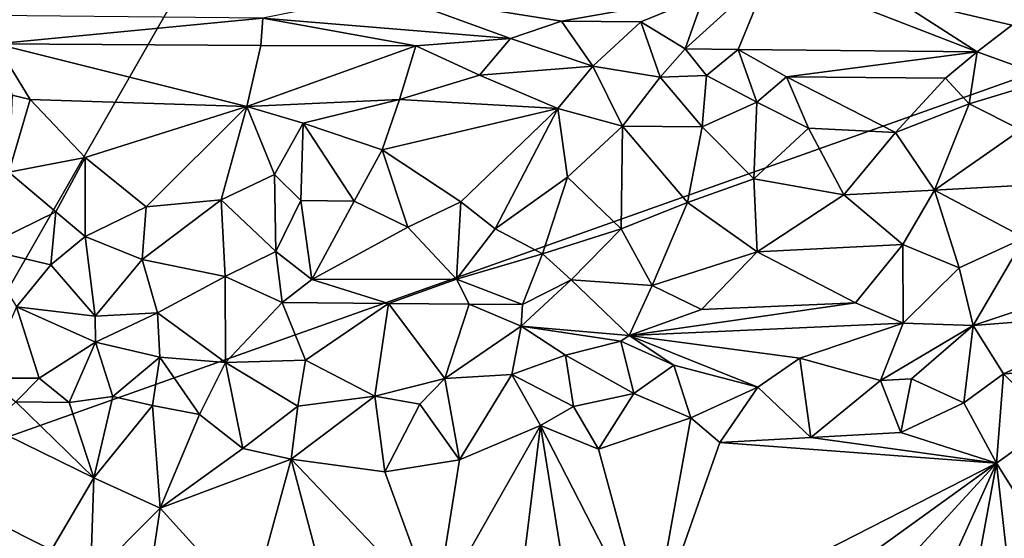
# Model space of a CAD drawing. Units: metres. Extents: x 29 to 32.1, y -11.6 to 12.4.
# Drawn here: x 30.1 to 31, y 8.4 to 8.9 of the extents above; entities that cross this region are included whole.
import ezdxf

# ---------------------------------------------------------------- set-up
doc = ezdxf.new("R2010")
doc.units = ezdxf.units.M

msp = doc.modelspace()

# ---------------------------------------------------------------- linework, layer by layer
at = {"layer": '1'}
for points in [[(29.95326, 8.44179, -1.67341), (29.49832, 9.33308, -1.66704), (30.80918, 9.93725, -1.68929)], [(31.15812, 8.86981, -1.69834), (29.95326, 8.44179, -1.67341), (30.80918, 9.93725, -1.68929)], [(31.15812, 8.86981, -1.69834), (30.80918, 9.93725, -1.68929), (31.91195, 9.17901, -1.72056)], [(30.70084, 8.84793, -1.53875), (30.75149, 8.84725, -1.53955), (30.7819, 8.92191, -1.45653)], [(30.71852, 8.89864, -1.47679), (30.70084, 8.84793, -1.53875), (30.7819, 8.92191, -1.45653)], [(30.75149, 8.84725, -1.53955), (30.97941, 8.84525, -1.54332), (30.7819, 8.92191, -1.45653)], [(30.7819, 8.92191, -1.45653), (30.97941, 8.84525, -1.54332), (30.89754, 8.89805, -1.48147)], [(30.41586, 8.90126, -1.4702), (30.29786, 8.87717, -1.50107), (30.53408, 8.85787, -1.52678)], [(30.41586, 8.90126, -1.4702), (30.53408, 8.85787, -1.52678), (30.58282, 8.8745, -1.50637)], [(30.41586, 8.90126, -1.4702), (30.58282, 8.8745, -1.50637), (30.71852, 8.89864, -1.47679)], [(30.71852, 8.89864, -1.47679), (30.58282, 8.8745, -1.50637), (30.6584, 8.87373, -1.50928)], [(30.6584, 8.87373, -1.50928), (30.70084, 8.84793, -1.53875), (30.71852, 8.89864, -1.47679)], [(30.97941, 8.84525, -1.54332), (31.01247, 8.87048, -1.51797), (30.89754, 8.89805, -1.48147)], [(30.89754, 8.89805, -1.48147), (31.01247, 8.87048, -1.51797), (31.12065, 8.89661, -1.48432)], [(29.97588, 8.88046, -1.49161), (30.04289, 8.85287, -1.52654), (30.29786, 8.87717, -1.50107)], [(30.04289, 8.85287, -1.52654), (30.29574, 8.85136, -1.53048), (30.29786, 8.87717, -1.50107)], [(30.29574, 8.85136, -1.53048), (30.4436, 8.85079, -1.53247), (30.29786, 8.87717, -1.50107)], [(30.29786, 8.87717, -1.50107), (30.4436, 8.85079, -1.53247), (30.53408, 8.85787, -1.52678)], [(30.53408, 8.85787, -1.52678), (30.61272, 8.83159, -1.55129), (30.58282, 8.8745, -1.50637)], [(30.58282, 8.8745, -1.50637), (30.61272, 8.83159, -1.55129), (30.6584, 8.87373, -1.50928)], [(30.61272, 8.83159, -1.55129), (30.67693, 8.82094, -1.55713), (30.6584, 8.87373, -1.50928)], [(30.67693, 8.82094, -1.55713), (30.70084, 8.84793, -1.53875), (30.6584, 8.87373, -1.50928)], [(31.01247, 8.87048, -1.51797), (30.97941, 8.84525, -1.54332), (31.05055, 8.81943, -1.5613)], [(31.022, 7.90107, -1.69271), (29.95326, 8.44179, -1.67341), (31.15812, 8.86981, -1.69834)], [(30.04289, 8.85287, -1.52654), (30.05839, 8.80377, -1.55697), (30.07559, 8.7998, -1.55896)], [(30.04289, 8.85287, -1.52654), (30.07559, 8.7998, -1.55896), (30.28258, 8.79294, -1.56225)], [(30.04289, 8.85287, -1.52654), (30.28258, 8.79294, -1.56225), (30.29574, 8.85136, -1.53048)], [(30.29574, 8.85136, -1.53048), (30.28258, 8.79294, -1.56225), (30.4436, 8.85079, -1.53247)], [(30.4436, 8.85079, -1.53247), (30.5046, 8.82299, -1.55214), (30.53408, 8.85787, -1.52678)], [(30.53408, 8.85787, -1.52678), (30.5046, 8.82299, -1.55214), (30.61272, 8.83159, -1.55129)], [(30.28258, 8.79294, -1.56225), (30.42817, 8.79959, -1.55821), (30.4436, 8.85079, -1.53247)], [(30.4436, 8.85079, -1.53247), (30.42817, 8.79959, -1.55821), (30.5046, 8.82299, -1.55214)], [(30.70084, 8.84793, -1.53875), (30.67693, 8.82094, -1.55713), (30.72115, 8.82263, -1.55587)], [(30.70084, 8.84793, -1.53875), (30.72115, 8.82263, -1.55587), (30.75149, 8.84725, -1.53955)], [(30.72115, 8.82263, -1.55587), (30.76918, 8.79721, -1.56396), (30.75149, 8.84725, -1.53955)], [(30.75149, 8.84725, -1.53955), (30.76918, 8.79721, -1.56396), (30.79746, 8.82142, -1.55693)], [(30.75149, 8.84725, -1.53955), (30.79746, 8.82142, -1.55693), (30.97941, 8.84525, -1.54332)], [(30.97941, 8.84525, -1.54332), (30.79746, 8.82142, -1.55693), (30.94924, 8.82017, -1.5592)], [(30.94924, 8.82017, -1.5592), (30.97193, 8.79565, -1.56797), (30.97941, 8.84525, -1.54332)], [(30.97941, 8.84525, -1.54332), (30.97193, 8.79565, -1.56797), (31.05055, 8.81943, -1.5613)], [(30.5046, 8.82299, -1.55214), (30.57927, 8.79105, -1.56285), (30.61272, 8.83159, -1.55129)], [(30.57927, 8.79105, -1.56285), (30.64093, 8.77411, -1.5664), (30.61272, 8.83159, -1.55129)], [(30.61272, 8.83159, -1.55129), (30.64093, 8.77411, -1.5664), (30.67693, 8.82094, -1.55713)], [(30.42817, 8.79959, -1.55821), (30.57927, 8.79105, -1.56285), (30.5046, 8.82299, -1.55214)], [(30.67693, 8.82094, -1.55713), (30.64093, 8.77411, -1.5664), (30.717, 8.77349, -1.56783)], [(30.67693, 8.82094, -1.55713), (30.717, 8.77349, -1.56783), (30.72115, 8.82263, -1.55587)], [(30.717, 8.77349, -1.56783), (30.76918, 8.79721, -1.56396), (30.72115, 8.82263, -1.55587)], [(30.76918, 8.79721, -1.56396), (30.81838, 8.77249, -1.56921), (30.79746, 8.82142, -1.55693)], [(30.81838, 8.77249, -1.56921), (30.90148, 8.76817, -1.57138), (30.79746, 8.82142, -1.55693)], [(30.79746, 8.82142, -1.55693), (30.90148, 8.76817, -1.57138), (30.94924, 8.82017, -1.5592)], [(30.90148, 8.76817, -1.57138), (30.97193, 8.79565, -1.56797), (30.94924, 8.82017, -1.5592)], [(30.97193, 8.79565, -1.56797), (31.021, 8.77068, -1.57317), (31.05055, 8.81943, -1.5613)], [(30.0552, 8.73028, -1.56564), (30.07559, 8.7998, -1.55896), (30.05839, 8.80377, -1.55697)], [(30.07559, 8.7998, -1.55896), (30.0552, 8.73028, -1.56564), (30.12805, 8.74442, -1.5657)], [(30.07559, 8.7998, -1.55896), (30.12805, 8.74442, -1.5657), (30.28258, 8.79294, -1.56225)], [(30.28258, 8.79294, -1.56225), (30.33635, 8.77701, -1.56416), (30.42817, 8.79959, -1.55821)], [(30.33635, 8.77701, -1.56416), (30.41156, 8.75176, -1.56724), (30.42817, 8.79959, -1.55821)], [(30.41156, 8.75176, -1.56724), (30.57927, 8.79105, -1.56285), (30.42817, 8.79959, -1.55821)], [(30.717, 8.77349, -1.56783), (30.76619, 8.72404, -1.57192), (30.76918, 8.79721, -1.56396)], [(30.76918, 8.79721, -1.56396), (30.76619, 8.72404, -1.57192), (30.81838, 8.77249, -1.56921)], [(30.90148, 8.76817, -1.57138), (30.93869, 8.71327, -1.57378), (30.97193, 8.79565, -1.56797)], [(30.97193, 8.79565, -1.56797), (30.93869, 8.71327, -1.57378), (31.021, 8.77068, -1.57317)], [(30.12805, 8.74442, -1.5657), (30.18654, 8.69713, -1.5656), (30.28258, 8.79294, -1.56225)], [(30.28258, 8.79294, -1.56225), (30.18654, 8.69713, -1.5656), (30.2581, 8.70395, -1.56616)], [(30.28258, 8.79294, -1.56225), (30.2581, 8.70395, -1.56616), (30.30902, 8.72798, -1.56776)], [(30.28258, 8.79294, -1.56225), (30.30902, 8.72798, -1.56776), (30.33635, 8.77701, -1.56416)], [(30.41156, 8.75176, -1.56724), (30.48683, 8.70197, -1.56758), (30.57927, 8.79105, -1.56285)], [(30.57927, 8.79105, -1.56285), (30.48683, 8.70197, -1.56758), (30.51949, 8.67644, -1.56647)], [(30.57927, 8.79105, -1.56285), (30.51949, 8.67644, -1.56647), (30.58855, 8.72559, -1.56963)], [(30.57927, 8.79105, -1.56285), (30.58855, 8.72559, -1.56963), (30.64093, 8.77411, -1.5664)], [(30.30902, 8.72798, -1.56776), (30.33407, 8.70327, -1.56789), (30.33635, 8.77701, -1.56416)], [(30.33635, 8.77701, -1.56416), (30.33407, 8.70327, -1.56789), (30.38503, 8.70284, -1.56818)], [(30.33635, 8.77701, -1.56416), (30.38503, 8.70284, -1.56818), (30.41156, 8.75176, -1.56724)], [(30.58855, 8.72559, -1.56963), (30.63964, 8.67635, -1.56577), (30.64093, 8.77411, -1.5664)], [(30.64093, 8.77411, -1.5664), (30.63964, 8.67635, -1.56577), (30.70293, 8.70158, -1.57011)], [(30.64093, 8.77411, -1.5664), (30.70293, 8.70158, -1.57011), (30.717, 8.77349, -1.56783)], [(30.717, 8.77349, -1.56783), (30.70293, 8.70158, -1.57011), (30.76619, 8.72404, -1.57192)], [(30.81838, 8.77249, -1.56921), (30.76619, 8.72404, -1.57192), (30.8523, 8.70862, -1.57246)], [(30.81838, 8.77249, -1.56921), (30.8523, 8.70862, -1.57246), (30.90148, 8.76817, -1.57138)], [(30.90148, 8.76817, -1.57138), (30.8523, 8.70862, -1.57246), (30.93869, 8.71327, -1.57378)], [(31.021, 8.77068, -1.57317), (30.93869, 8.71327, -1.57378), (31.0542, 8.71955, -1.57594)], [(30.41156, 8.75176, -1.56724), (30.38503, 8.70284, -1.56818), (30.43614, 8.67794, -1.56611)], [(30.41156, 8.75176, -1.56724), (30.43614, 8.67794, -1.56611), (30.48683, 8.70197, -1.56758)], [(30.0552, 8.73028, -1.56564), (30.10018, 8.69244, -1.56457), (30.12805, 8.74442, -1.5657)], [(30.12805, 8.74442, -1.5657), (30.10018, 8.69244, -1.56457), (30.1282, 8.66897, -1.56049)], [(30.12805, 8.74442, -1.5657), (30.1282, 8.66897, -1.56049), (30.18654, 8.69713, -1.5656)], [(30.0552, 8.73028, -1.56564), (30.02867, 8.65749, -1.5578), (30.10018, 8.69244, -1.56457)], [(30.30902, 8.72798, -1.56776), (30.2581, 8.70395, -1.56616), (30.31028, 8.65454, -1.55999)], [(30.30902, 8.72798, -1.56776), (30.31028, 8.65454, -1.55999), (30.33407, 8.70327, -1.56789)], [(30.51949, 8.67644, -1.56647), (30.5646, 8.65235, -1.56109), (30.58855, 8.72559, -1.56963)], [(30.58855, 8.72559, -1.56963), (30.5646, 8.65235, -1.56109), (30.63964, 8.67635, -1.56577)], [(30.70293, 8.70158, -1.57011), (30.76952, 8.65431, -1.56366), (30.76619, 8.72404, -1.57192)], [(30.76619, 8.72404, -1.57192), (30.76952, 8.65431, -1.56366), (30.8523, 8.70862, -1.57246)], [(30.8523, 8.70862, -1.57246), (30.90856, 8.66148, -1.56671), (30.93869, 8.71327, -1.57378)], [(30.93869, 8.71327, -1.57378), (30.90856, 8.66148, -1.56671), (30.96228, 8.63905, -1.55852)], [(30.93869, 8.71327, -1.57378), (31.02468, 8.66778, -1.56927), (31.0542, 8.71955, -1.57594)], [(30.93869, 8.71327, -1.57378), (30.96228, 8.63905, -1.55852), (31.02468, 8.66778, -1.56927)], [(30.18654, 8.69713, -1.5656), (30.18273, 8.64714, -1.55221), (30.2581, 8.70395, -1.56616)], [(30.2581, 8.70395, -1.56616), (30.18273, 8.64714, -1.55221), (30.26179, 8.63092, -1.54909)], [(30.2581, 8.70395, -1.56616), (30.26179, 8.63092, -1.54909), (30.31028, 8.65454, -1.55999)], [(30.33407, 8.70327, -1.56789), (30.31028, 8.65454, -1.55999), (30.34441, 8.62793, -1.5492)], [(30.33407, 8.70327, -1.56789), (30.34441, 8.62793, -1.5492), (30.38503, 8.70284, -1.56818)], [(30.38503, 8.70284, -1.56818), (30.34441, 8.62793, -1.5492), (30.43614, 8.67794, -1.56611)], [(30.43614, 8.67794, -1.56611), (30.48255, 8.62835, -1.55186), (30.48683, 8.70197, -1.56758)], [(30.48683, 8.70197, -1.56758), (30.48255, 8.62835, -1.55186), (30.51949, 8.67644, -1.56647)], [(30.63964, 8.67635, -1.56577), (30.66935, 8.62236, -1.54839), (30.70293, 8.70158, -1.57011)], [(30.70293, 8.70158, -1.57011), (30.66935, 8.62236, -1.54839), (30.76952, 8.65431, -1.56366)], [(30.8523, 8.70862, -1.57246), (30.76952, 8.65431, -1.56366), (30.90856, 8.66148, -1.56671)], [(30.02867, 8.65749, -1.5578), (30.09539, 8.64188, -1.55119), (30.10018, 8.69244, -1.56457)], [(30.10018, 8.69244, -1.56457), (30.09539, 8.64188, -1.55119), (30.1282, 8.66897, -1.56049)], [(30.1282, 8.66897, -1.56049), (30.18273, 8.64714, -1.55221), (30.18654, 8.69713, -1.5656)], [(30.43614, 8.67794, -1.56611), (30.34441, 8.62793, -1.5492), (30.48255, 8.62835, -1.55186)], [(30.51949, 8.67644, -1.56647), (30.48255, 8.62835, -1.55186), (30.5646, 8.65235, -1.56109)], [(30.5646, 8.65235, -1.56109), (30.59207, 8.62774, -1.55247), (30.63964, 8.67635, -1.56577)], [(30.63964, 8.67635, -1.56577), (30.59207, 8.62774, -1.55247), (30.66935, 8.62236, -1.54839)], [(30.1282, 8.66897, -1.56049), (30.09539, 8.64188, -1.55119), (30.13779, 8.59301, -1.52069)], [(30.1282, 8.66897, -1.56049), (30.13779, 8.59301, -1.52069), (30.18273, 8.64714, -1.55221)], [(30.96228, 8.63905, -1.55852), (30.97563, 8.58404, -1.51885), (31.02468, 8.66778, -1.56927)], [(31.02468, 8.66778, -1.56927), (30.97563, 8.58404, -1.51885), (31.08462, 8.62027, -1.551)], [(30.02867, 8.65749, -1.5578), (30.06266, 8.602, -1.52805), (30.09539, 8.64188, -1.55119)], [(30.31028, 8.65454, -1.55999), (30.26179, 8.63092, -1.54909), (30.31625, 8.60589, -1.53564)], [(30.31028, 8.65454, -1.55999), (30.31625, 8.60589, -1.53564), (30.34441, 8.62793, -1.5492)], [(30.66935, 8.62236, -1.54839), (30.71636, 8.59926, -1.52768), (30.76952, 8.65431, -1.56366)], [(30.76952, 8.65431, -1.56366), (30.71636, 8.59926, -1.52768), (30.86328, 8.60562, -1.53513)], [(30.76952, 8.65431, -1.56366), (30.86328, 8.60562, -1.53513), (30.90856, 8.66148, -1.56671)], [(30.90856, 8.66148, -1.56671), (30.86328, 8.60562, -1.53513), (30.90892, 8.58634, -1.51793)], [(30.90856, 8.66148, -1.56671), (30.90892, 8.58634, -1.51793), (30.96228, 8.63905, -1.55852)], [(30.18273, 8.64714, -1.55221), (30.13779, 8.59301, -1.52069), (30.19708, 8.59621, -1.52424)], [(30.18273, 8.64714, -1.55221), (30.19708, 8.59621, -1.52424), (30.26179, 8.63092, -1.54909)], [(30.48255, 8.62835, -1.55186), (30.54542, 8.60395, -1.53556), (30.5646, 8.65235, -1.56109)], [(30.5646, 8.65235, -1.56109), (30.54542, 8.60395, -1.53556), (30.59207, 8.62774, -1.55247)], [(30.09539, 8.64188, -1.55119), (30.06266, 8.602, -1.52805), (30.13779, 8.59301, -1.52069)], [(30.96228, 8.63905, -1.55852), (30.90892, 8.58634, -1.51793), (30.97563, 8.58404, -1.51885)], [(30.26179, 8.63092, -1.54909), (30.19708, 8.59621, -1.52424), (30.26208, 8.54888, -1.4871)], [(30.31625, 8.60589, -1.53564), (30.26179, 8.63092, -1.54909), (30.26208, 8.54888, -1.4871)], [(30.34441, 8.62793, -1.5492), (30.31625, 8.60589, -1.53564), (30.41776, 8.605, -1.53684)], [(30.34441, 8.62793, -1.5492), (30.41776, 8.605, -1.53684), (30.48255, 8.62835, -1.55186)], [(30.48255, 8.62835, -1.55186), (30.41776, 8.605, -1.53684), (30.49448, 8.60438, -1.53561)], [(30.48255, 8.62835, -1.55186), (30.49448, 8.60438, -1.53561), (30.54542, 8.60395, -1.53556)], [(30.59207, 8.62774, -1.55247), (30.54542, 8.60395, -1.53556), (30.54439, 8.58335, -1.51451)], [(30.6472, 8.57438, -1.49816), (30.59207, 8.62774, -1.55247), (30.54439, 8.58335, -1.51451)], [(30.59207, 8.62774, -1.55247), (30.6472, 8.57438, -1.49816), (30.66935, 8.62236, -1.54839)], [(30.71636, 8.59926, -1.52768), (30.66935, 8.62236, -1.54839), (30.6472, 8.57438, -1.49816)], [(31.08462, 8.62027, -1.551), (30.97563, 8.58404, -1.51885), (31.13386, 8.59633, -1.53411)], [(30.06266, 8.602, -1.52805), (30.03318, 8.53397, -1.45097), (30.08431, 8.53367, -1.45096)], [(30.13779, 8.59301, -1.52069), (30.06266, 8.602, -1.52805), (30.13809, 8.56809, -1.49265)], [(30.06266, 8.602, -1.52805), (30.08431, 8.53367, -1.45096), (30.13809, 8.56809, -1.49265)], [(30.31625, 8.60589, -1.53564), (30.26208, 8.54888, -1.4871), (30.33845, 8.55113, -1.48177)], [(30.41776, 8.605, -1.53684), (30.31625, 8.60589, -1.53564), (30.33845, 8.55113, -1.48177)], [(30.41776, 8.605, -1.53684), (30.33845, 8.55113, -1.48177), (30.40469, 8.5168, -1.45284)], [(30.41776, 8.605, -1.53684), (30.40469, 8.5168, -1.45284), (30.47138, 8.53354, -1.44383)], [(30.49448, 8.60438, -1.53561), (30.41776, 8.605, -1.53684), (30.47138, 8.53354, -1.44383)], [(30.49448, 8.60438, -1.53561), (30.47138, 8.53354, -1.44383), (30.54439, 8.58335, -1.51451)], [(30.54542, 8.60395, -1.53556), (30.49448, 8.60438, -1.53561), (30.54439, 8.58335, -1.51451)], [(30.86328, 8.60562, -1.53513), (30.71636, 8.59926, -1.52768), (30.6472, 8.57438, -1.49816)], [(30.86328, 8.60562, -1.53513), (30.6472, 8.57438, -1.49816), (30.90892, 8.58634, -1.51793)], [(30.19708, 8.59621, -1.52424), (30.13779, 8.59301, -1.52069), (30.13809, 8.56809, -1.49265)], [(30.19931, 8.55384, -1.48564), (30.19708, 8.59621, -1.52424), (30.13809, 8.56809, -1.49265)], [(30.19708, 8.59621, -1.52424), (30.19931, 8.55384, -1.48564), (30.26208, 8.54888, -1.4871)], [(30.97563, 8.58404, -1.51885), (31.00459, 8.5381, -1.47235), (31.13386, 8.59633, -1.53411)], [(31.00459, 8.5381, -1.47235), (31.06359, 8.54139, -1.47528), (31.13386, 8.59633, -1.53411)], [(30.47138, 8.53354, -1.44383), (30.5354, 8.53731, -1.45586), (30.54439, 8.58335, -1.51451)], [(30.5354, 8.53731, -1.45586), (30.58649, 8.55588, -1.47595), (30.54439, 8.58335, -1.51451)], [(30.6472, 8.57438, -1.49816), (30.54439, 8.58335, -1.51451), (30.63934, 8.56898, -1.49016)], [(30.54439, 8.58335, -1.51451), (30.58649, 8.55588, -1.47595), (30.63934, 8.56898, -1.49016)], [(30.6472, 8.57438, -1.49816), (30.81029, 8.55302, -1.4861), (30.90892, 8.58634, -1.51793)], [(30.81029, 8.55302, -1.4861), (30.8873, 8.5316, -1.46776), (30.90892, 8.58634, -1.51793)], [(30.90892, 8.58634, -1.51793), (30.8873, 8.5316, -1.46776), (30.97563, 8.58404, -1.51885)], [(30.8873, 8.5316, -1.46776), (30.9168, 8.53324, -1.46923), (30.97563, 8.58404, -1.51885)], [(30.9168, 8.53324, -1.46923), (30.96659, 8.5104, -1.45357), (30.97563, 8.58404, -1.51885)], [(30.96659, 8.5104, -1.45357), (31.00459, 8.5381, -1.47235), (30.97563, 8.58404, -1.51885)], [(30.63934, 8.56898, -1.49016), (30.69007, 8.54623, -1.47619), (30.6472, 8.57438, -1.49816)], [(30.69007, 8.54623, -1.47619), (30.76995, 8.52509, -1.46308), (30.6472, 8.57438, -1.49816)], [(30.76995, 8.52509, -1.46308), (30.81029, 8.55302, -1.4861), (30.6472, 8.57438, -1.49816)], [(30.08431, 8.53367, -1.45096), (30.11291, 8.51067, -1.43784), (30.13809, 8.56809, -1.49265)], [(30.13809, 8.56809, -1.49265), (30.11291, 8.51067, -1.43784), (30.15458, 8.51638, -1.44071)], [(30.15458, 8.51638, -1.44071), (30.19931, 8.55384, -1.48564), (30.13809, 8.56809, -1.49265)], [(30.58649, 8.55588, -1.47595), (30.6517, 8.51913, -1.45478), (30.63934, 8.56898, -1.49016)], [(30.6517, 8.51913, -1.45478), (30.69007, 8.54623, -1.47619), (30.63934, 8.56898, -1.49016)], [(30.15458, 8.51638, -1.44071), (30.19232, 8.50772, -1.4506), (30.19931, 8.55384, -1.48564)], [(30.19931, 8.55384, -1.48564), (30.19232, 8.50772, -1.4506), (30.23726, 8.49903, -1.45018)], [(30.19931, 8.55384, -1.48564), (30.23726, 8.49903, -1.45018), (30.26208, 8.54888, -1.4871)], [(30.26208, 8.54888, -1.4871), (30.33109, 8.5072, -1.45649), (30.33845, 8.55113, -1.48177)], [(30.33845, 8.55113, -1.48177), (30.33109, 8.5072, -1.45649), (30.40469, 8.5168, -1.45284)], [(30.58649, 8.55588, -1.47595), (30.5354, 8.53731, -1.45586), (30.59435, 8.50667, -1.44629)], [(30.58649, 8.55588, -1.47595), (30.59435, 8.50667, -1.44629), (30.6517, 8.51913, -1.45478)], [(30.81029, 8.55302, -1.4861), (30.76995, 8.52509, -1.46308), (30.82071, 8.47716, -1.4481)], [(30.81029, 8.55302, -1.4861), (30.82071, 8.47716, -1.4481), (30.8873, 8.5316, -1.46776)], [(30.26208, 8.54888, -1.4871), (30.23726, 8.49903, -1.45018), (30.2786, 8.46685, -1.44213)], [(30.26208, 8.54888, -1.4871), (30.2786, 8.46685, -1.44213), (30.33109, 8.5072, -1.45649)], [(30.69007, 8.54623, -1.47619), (30.6517, 8.51913, -1.45478), (30.70607, 8.4961, -1.44929)], [(30.69007, 8.54623, -1.47619), (30.70607, 8.4961, -1.44929), (30.76995, 8.52509, -1.46308)], [(31.00459, 8.5381, -1.47235), (31.05124, 8.49125, -1.45212), (31.06359, 8.54139, -1.47528)], [(30.03318, 8.53397, -1.45097), (30.06201, 8.51129, -1.43743), (30.08431, 8.53367, -1.45096)], [(30.08431, 8.53367, -1.45096), (30.06201, 8.51129, -1.43743), (30.11291, 8.51067, -1.43784)], [(30.40469, 8.5168, -1.45284), (30.4476, 8.50912, -1.45076), (30.47138, 8.53354, -1.44383)], [(30.47138, 8.53354, -1.44383), (30.4476, 8.50912, -1.45076), (30.48553, 8.45602, -1.44379)], [(30.47138, 8.53354, -1.44383), (30.48553, 8.45602, -1.44379), (30.5354, 8.53731, -1.45586)], [(30.5354, 8.53731, -1.45586), (30.48553, 8.45602, -1.44379), (30.56257, 8.48859, -1.44328)], [(30.5354, 8.53731, -1.45586), (30.56257, 8.48859, -1.44328), (30.59435, 8.50667, -1.44629)], [(30.8873, 8.5316, -1.46776), (30.90669, 8.48197, -1.44898), (30.9168, 8.53324, -1.46923)], [(30.9168, 8.53324, -1.46923), (30.90669, 8.48197, -1.44898), (30.96659, 8.5104, -1.45357)], [(30.96659, 8.5104, -1.45357), (30.99801, 8.45261, -1.45327), (31.00459, 8.5381, -1.47235)], [(31.00459, 8.5381, -1.47235), (30.99801, 8.45261, -1.45327), (31.05124, 8.49125, -1.45212)], [(30.70607, 8.4961, -1.44929), (30.734, 8.4724, -1.44721), (30.76995, 8.52509, -1.46308)], [(30.76995, 8.52509, -1.46308), (30.734, 8.4724, -1.44721), (30.82071, 8.47716, -1.4481)], [(30.82071, 8.47716, -1.4481), (30.90669, 8.48197, -1.44898), (30.8873, 8.5316, -1.46776)], [(30.11291, 8.51067, -1.43784), (30.13658, 8.43864, -1.43747), (30.15458, 8.51638, -1.44071)], [(30.15458, 8.51638, -1.44071), (30.13658, 8.43864, -1.43747), (30.19232, 8.50772, -1.4506)], [(30.33109, 8.5072, -1.45649), (30.32473, 8.45657, -1.44174), (30.40469, 8.5168, -1.45284)], [(30.40469, 8.5168, -1.45284), (30.32473, 8.45657, -1.44174), (30.4141, 8.4445, -1.44277)], [(30.40469, 8.5168, -1.45284), (30.4141, 8.4445, -1.44277), (30.4476, 8.50912, -1.45076)], [(30.59435, 8.50667, -1.44629), (30.6181, 8.46604, -1.44535), (30.6517, 8.51913, -1.45478)], [(30.6517, 8.51913, -1.45478), (30.6181, 8.46604, -1.44535), (30.70607, 8.4961, -1.44929)], [(30.06201, 8.51129, -1.43743), (30.03633, 8.48766, -1.43556), (30.13658, 8.43864, -1.43747)], [(30.06201, 8.51129, -1.43743), (30.13658, 8.43864, -1.43747), (30.11291, 8.51067, -1.43784)], [(30.19232, 8.50772, -1.4506), (30.13658, 8.43864, -1.43747), (30.19969, 8.40992, -1.43991)], [(30.19232, 8.50772, -1.4506), (30.19969, 8.40992, -1.43991), (30.23726, 8.49903, -1.45018)], [(30.2786, 8.46685, -1.44213), (30.32473, 8.45657, -1.44174), (30.33109, 8.5072, -1.45649)], [(30.4476, 8.50912, -1.45076), (30.4141, 8.4445, -1.44277), (30.48553, 8.45602, -1.44379)], [(30.59435, 8.50667, -1.44629), (30.56257, 8.48859, -1.44328), (30.6181, 8.46604, -1.44535)], [(30.96659, 8.5104, -1.45357), (30.90669, 8.48197, -1.44898), (30.99801, 8.45261, -1.45327)], [(30.23726, 8.49903, -1.45018), (30.19969, 8.40992, -1.43991), (30.2786, 8.46685, -1.44213)], [(30.6181, 8.46604, -1.44535), (30.66776, 8.28415, -1.44757), (30.70607, 8.4961, -1.44929)], [(30.70607, 8.4961, -1.44929), (30.66776, 8.28415, -1.44757), (30.734, 8.4724, -1.44721)], [(30.03633, 8.48766, -1.43556), (30.06252, 8.3131, -1.43696), (30.13658, 8.43864, -1.43747)], [(30.48553, 8.45602, -1.44379), (30.46235, 8.31229, -1.44358), (30.56257, 8.48859, -1.44328)], [(30.46235, 8.31229, -1.44358), (30.54069, 8.31119, -1.44489), (30.56257, 8.48859, -1.44328)], [(30.54069, 8.31119, -1.44489), (30.59125, 8.31079, -1.44631), (30.56257, 8.48859, -1.44328)], [(30.56257, 8.48859, -1.44328), (30.59125, 8.31079, -1.44631), (30.66776, 8.28415, -1.44757)], [(30.6181, 8.46604, -1.44535), (30.56257, 8.48859, -1.44328), (30.66776, 8.28415, -1.44757)], [(30.99801, 8.45261, -1.45327), (31.11763, 8.26199, -1.44998), (31.05124, 8.49125, -1.45212)], [(30.734, 8.4724, -1.44721), (30.99801, 8.45261, -1.45327), (30.82071, 8.47716, -1.4481)], [(30.82071, 8.47716, -1.4481), (30.99801, 8.45261, -1.45327), (30.90669, 8.48197, -1.44898)], [(30.2786, 8.46685, -1.44213), (30.19969, 8.40992, -1.43991), (30.32473, 8.45657, -1.44174)], [(30.734, 8.4724, -1.44721), (30.66776, 8.28415, -1.44757), (30.99801, 8.45261, -1.45327)], [(30.19969, 8.40992, -1.43991), (30.28589, 8.31485, -1.44184), (30.32473, 8.45657, -1.44174)], [(30.28589, 8.31485, -1.44184), (30.3629, 8.31279, -1.44325), (30.32473, 8.45657, -1.44174)], [(30.32473, 8.45657, -1.44174), (30.3629, 8.31279, -1.44325), (30.46235, 8.31229, -1.44358)], [(30.32473, 8.45657, -1.44174), (30.46235, 8.31229, -1.44358), (30.4141, 8.4445, -1.44277)], [(30.4141, 8.4445, -1.44277), (30.46235, 8.31229, -1.44358), (30.48553, 8.45602, -1.44379)], [(30.66776, 8.28415, -1.44757), (30.73157, 8.26066, -1.4479), (30.99801, 8.45261, -1.45327)], [(30.99801, 8.45261, -1.45327), (30.73157, 8.26066, -1.4479), (30.82024, 8.25978, -1.44524)], [(30.99801, 8.45261, -1.45327), (30.82024, 8.25978, -1.44524), (30.93369, 8.31028, -1.45006)], [(30.93369, 8.31028, -1.45006), (30.97101, 8.30737, -1.45351), (30.99801, 8.45261, -1.45327)], [(30.97101, 8.30737, -1.45351), (31.01477, 8.30255, -1.45208), (30.99801, 8.45261, -1.45327)], [(30.99801, 8.45261, -1.45327), (31.01477, 8.30255, -1.45208), (31.11763, 8.26199, -1.44998)], [(29.75334, 6.84363, -1.66955), (29.95326, 8.44179, -1.67341), (31.022, 7.90107, -1.69271)], [(30.06252, 8.3131, -1.43696), (30.13327, 8.34286, -1.43828), (30.13658, 8.43864, -1.43747)], [(30.13658, 8.43864, -1.43747), (30.13327, 8.34286, -1.43828), (30.19969, 8.40992, -1.43991)], [(30.13327, 8.34286, -1.43828), (30.18536, 8.31434, -1.44013), (30.19969, 8.40992, -1.43991)], [(30.18536, 8.31434, -1.44013), (30.28589, 8.31485, -1.44184), (30.19969, 8.40992, -1.43991)]]:
    msp.add_3dface(points, dxfattribs=at)

doc.saveas('drawing.dxf')
